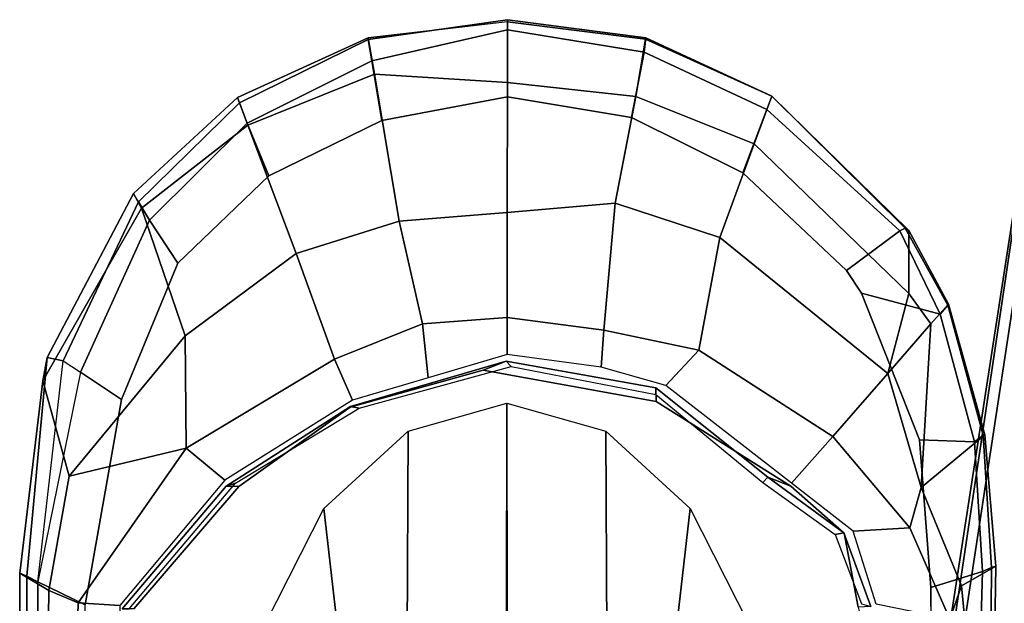
# Model space of a CAD drawing. Units: inches. Extents: x -257 to 197, y -95 to 70.
# Drawn here: x -120 to -116, y -30 to -28 of the extents above; entities that cross this region are included whole.
import ezdxf

# ---------------------------------------------------------------- set-up
doc = ezdxf.new("R2010")
doc.units = ezdxf.units.IN
doc.header["$MEASUREMENT"] = 0
for name, color, linetype in [('SEAT-ARMPAD', 5, 'Continuous'), ('SEAT-FABRIC', 5, 'Continuous'), ('SEAT-FRAME', 5, 'Continuous')]:
    doc.layers.add(name, color=color, linetype=linetype)

# ---------------------------------------------------------------- blocks, each defined once
blk = doc.blocks.new('1SAYL_UPHSMIDBCK_ARMS_1T')
at = {"layer": 'SEAT-ARMPAD'}
for points in [[(-0.5121, 13.0781, 24.8863), (-0.512, 13.1095, 25.2994), (4.6434, 13.1265, 25.358), (4.5751, 13.0139, 24.9278)], [(-0.512, 13.1095, 25.2994), (-0.5119, 13.1143, 25.4887), (4.6309, 13.0989, 25.5516), (4.6434, 13.1265, 25.358)], [(4.609, 13.0558, 25.5961), (4.6309, 13.0989, 25.5516), (-0.5119, 13.1143, 25.4887), (-0.512, 13.0523, 25.5906)], [(5.3889, 13.0362, 25.3429), (5.0193, 12.9339, 25.0196), (4.5751, 13.0139, 24.9278), (4.6434, 13.1265, 25.358)], [(5.3889, 13.0362, 25.3429), (4.6434, 13.1265, 25.358), (4.6309, 13.0989, 25.5516), (5.4796, 13.0195, 25.5161)], [(-0.5121, 13.0781, 24.8863), (4.5751, 13.0139, 24.9278), (4.5279, 12.8996, 24.8387), (-0.5122, 13.0333, 24.8401)], [(5.4796, 13.0195, 25.5161), (4.6309, 13.0989, 25.5516), (4.609, 13.0558, 25.5961), (5.4668, 12.958, 25.5979)], [(4.5193, 12.8725, 25.6252), (4.609, 13.0558, 25.5961), (-0.512, 13.0523, 25.5906), (-0.5121, 12.8864, 25.6266)], [(4.609, 13.0558, 25.5961), (4.5193, 12.8725, 25.6252), (5.3169, 12.7312, 25.625), (5.4224, 12.8908, 25.6059)], [(5.4668, 12.958, 25.5979), (5.4224, 12.8908, 25.6059), (4.609, 13.0558, 25.5961)], [(5.3889, 13.0362, 25.3429), (6.0584, 12.654, 25.3194), (5.5638, 12.4843, 24.9954), (5.0193, 12.9339, 25.0196)], [(5.3889, 13.0362, 25.3429), (5.4796, 13.0195, 25.5161), (6.1157, 12.6853, 25.4872), (6.0584, 12.654, 25.3194)], [(-0.5129, 12.8541, 24.8401), (-0.5122, 13.0333, 24.8401), (4.5279, 12.8996, 24.8387), (4.5169, 12.7376, 24.8387)], [(4.5279, 12.8996, 24.8387), (4.5751, 13.0139, 24.9278), (5.0193, 12.9339, 25.0196), (5.1278, 12.4805, 24.8386)], [(6.1157, 12.6853, 25.4872), (5.4796, 13.0195, 25.5161), (5.4668, 12.958, 25.5979), (6.0829, 12.6652, 25.5688)], [(6.0129, 12.6224, 25.6092), (6.0829, 12.6652, 25.5688), (5.4668, 12.958, 25.5979), (5.4224, 12.8908, 25.6059)], [(5.5638, 12.4843, 24.9954), (5.1278, 12.4805, 24.8386), (5.0193, 12.9339, 25.0196)], [(4.5169, 12.7376, 24.8387), (4.5279, 12.8996, 24.8387), (5.1278, 12.4805, 24.8386), (5.004, 12.3302, 24.8387)], [(6.0129, 12.6224, 25.6092), (5.4224, 12.8908, 25.6059), (5.3169, 12.7312, 25.625), (5.8461, 12.5128, 25.6249)], [(6.381, 12.2404, 25.2874), (5.8825, 12.0535, 24.9885), (5.5638, 12.4843, 24.9954), (6.0584, 12.654, 25.3194)], [(6.3891, 12.2432, 25.6039), (6.4675, 12.2727, 25.5492), (6.0829, 12.6652, 25.5688), (6.0129, 12.6224, 25.6092)], [(6.4884, 12.2805, 25.4526), (6.381, 12.2404, 25.2874), (6.0584, 12.654, 25.3194), (6.1157, 12.6853, 25.4872)], [(6.4675, 12.2727, 25.5492), (6.0829, 12.6652, 25.5688), (6.1157, 12.6853, 25.4872), (6.4884, 12.2805, 25.4526)], [(6.3891, 12.2432, 25.6039), (6.0129, 12.6224, 25.6092), (5.8461, 12.5128, 25.6249), (6.1838, 12.1592, 25.6249)], [(5.004, 12.3302, 24.8387), (5.1278, 12.4805, 24.8386), (5.4736, 11.9044, 24.8386), (5.3144, 11.8341, 24.8387)], [(5.4736, 11.9044, 24.8386), (5.1278, 12.4805, 24.8386), (5.5638, 12.4843, 24.9954), (5.8825, 12.0535, 24.9885)], [(6.4884, 12.2805, 25.4526), (6.7193, 11.7743, 25.4323), (6.5786, 11.7496, 25.2741), (6.381, 12.2404, 25.2874)], [(6.7139, 11.7733, 25.5361), (6.4675, 12.2727, 25.5492), (6.3891, 12.2432, 25.6039), (6.6306, 11.7601, 25.6003)], [(6.7193, 11.7743, 25.4323), (6.4884, 12.2805, 25.4526), (6.4675, 12.2727, 25.5492), (6.7139, 11.7733, 25.5361)], [(6.381, 12.2404, 25.2874), (6.5786, 11.7496, 25.2741), (6.0086, 11.6531, 24.9876), (5.8825, 12.0535, 24.9885)], [(6.3986, 11.7201, 25.6249), (6.6306, 11.7601, 25.6003), (6.3891, 12.2432, 25.6039), (6.1838, 12.1592, 25.6249)], [(5.4736, 11.9044, 24.8386), (5.8825, 12.0535, 24.9885), (6.0086, 11.6531, 24.9876), (5.61, 11.5622, 24.8386)], [(5.4005, 11.5413, 24.8387), (5.3144, 11.8341, 24.8387), (5.4736, 11.9044, 24.8386), (5.61, 11.5622, 24.8386)], [(6.7838, 11.2329, 25.432), (6.5461, 11.2331, 25.2335), (6.5786, 11.7496, 25.2741), (6.7193, 11.7743, 25.4323)], [(6.7902, 11.2329, 25.5317), (6.7139, 11.7733, 25.5361), (6.6306, 11.7601, 25.6003), (6.7508, 11.233, 25.5768)], [(6.7825, 11.2329, 25.4283), (6.7193, 11.7743, 25.4323), (6.7139, 11.7733, 25.5361), (6.7902, 11.2329, 25.5317)], [(6.5461, 11.2331, 25.2335), (6.0424, 11.2336, 24.9915), (6.0086, 11.6531, 24.9876), (6.5786, 11.7496, 25.2741)], [(6.6306, 11.7601, 25.6003), (6.3986, 11.7201, 25.6249), (6.491, 11.2332, 25.6249), (6.7508, 11.233, 25.5768)], [(5.6348, 11.2339, 24.8387), (5.61, 11.5622, 24.8386), (6.0086, 11.6531, 24.9876), (6.0424, 11.2336, 24.9915)], [(5.4005, 11.5413, 24.8387), (5.61, 11.5622, 24.8386), (5.6348, 11.2339, 24.8387), (5.4908, 11.2341, 24.8387)], [(5.4423, 10.8697, 24.8388), (5.4908, 11.2341, 24.8387), (5.6348, 11.2339, 24.8387), (5.5856, 10.8584, 24.8388)], [(5.6348, 11.2339, 24.8387), (6.0424, 11.2336, 24.9915), (6.0789, 10.8144, 25.0192), (5.5856, 10.8584, 24.8388)], [(6.5461, 11.2331, 25.2335), (6.4922, 10.734, 25.2238), (6.0789, 10.8144, 25.0192), (6.0424, 11.2336, 24.9915)], [(6.7508, 11.233, 25.5768), (6.491, 11.2332, 25.6249), (6.4106, 10.7516, 25.6251), (6.6646, 10.7023, 25.5851)], [(6.5461, 11.2331, 25.2335), (6.7825, 11.2329, 25.4283), (6.7152, 10.6976, 25.4305), (6.4922, 10.734, 25.2238)], [(6.7508, 11.233, 25.5768), (6.6646, 10.7023, 25.5851), (6.72, 10.6959, 25.5208), (6.7902, 11.2329, 25.5317)], [(6.72, 10.6959, 25.5208), (6.7152, 10.6976, 25.4305), (6.7825, 11.2329, 25.4283), (6.7902, 11.2329, 25.5317)], [(5.3712, 10.6181, 24.8389), (5.4423, 10.8697, 24.8388), (5.5856, 10.8584, 24.8388), (5.5082, 10.4901, 24.8388)], [(5.5856, 10.8584, 24.8388), (6.0789, 10.8144, 25.0192), (5.9457, 10.4085, 25.018), (5.5082, 10.4901, 24.8388)], [(5.9457, 10.4085, 25.018), (6.0789, 10.8144, 25.0192), (6.4922, 10.734, 25.2238), (6.3092, 10.2749, 25.2246)], [(6.4418, 10.2261, 25.5849), (6.6646, 10.7023, 25.5851), (6.4106, 10.7516, 25.6251), (6.1961, 10.3192, 25.6252)], [(6.4934, 10.207, 25.4312), (6.3092, 10.2749, 25.2246), (6.4922, 10.734, 25.2238), (6.7152, 10.6976, 25.4305)], [(6.4418, 10.2261, 25.5849), (6.4934, 10.2071, 25.5197), (6.72, 10.6959, 25.5208), (6.6646, 10.7023, 25.5851)], [(6.72, 10.6959, 25.5208), (6.4934, 10.2071, 25.5197), (6.4934, 10.207, 25.4312), (6.7152, 10.6976, 25.4305)], [(5.3712, 10.6181, 24.8389), (5.5082, 10.4901, 24.8388), (5.1735, 9.9695, 24.839), (4.9917, 10.1308, 24.8391)], [(5.1735, 9.9695, 24.839), (5.5082, 10.4901, 24.8388), (5.9457, 10.4085, 25.018), (5.4179, 9.7562, 25.0119)], [(5.4179, 9.7562, 25.0119), (5.9457, 10.4085, 25.018), (6.3092, 10.2749, 25.2246), (5.728, 9.6753, 25.2371)], [(6.4418, 10.2261, 25.5849), (6.1961, 10.3192, 25.6252), (5.8171, 9.9166, 25.6253), (5.9714, 9.7097, 25.5644)], [(6.4934, 10.207, 25.4312), (5.972, 9.675, 25.4503), (5.728, 9.6753, 25.2371), (6.3092, 10.2749, 25.2246)], [(6.4418, 10.2261, 25.5849), (5.9714, 9.7097, 25.5644), (5.9819, 9.6885, 25.5166), (6.4934, 10.2071, 25.5197)], [(5.9819, 9.6885, 25.5166), (5.972, 9.675, 25.4503), (6.4934, 10.207, 25.4312), (6.4934, 10.2071, 25.5197)], [(4.8051, 9.8912, 24.8391), (4.9917, 10.1308, 24.8391), (5.1735, 9.9695, 24.839), (4.8187, 9.671, 24.8392)], [(5.1735, 9.9695, 24.839), (5.4179, 9.7562, 25.0119), (4.9753, 9.6265, 24.9121), (4.8187, 9.671, 24.8392)], [(5.6471, 9.5536, 25.5846), (5.9714, 9.7097, 25.5644), (5.8171, 9.9166, 25.6253), (5.7291, 9.8579, 25.6254)], [(4.8051, 9.8912, 24.8391), (4.8187, 9.671, 24.8392), (4.4646, 9.5159, 24.8393), (4.5229, 9.8018, 24.8392)], [(5.7291, 9.8579, 25.6254), (5.1595, 9.6337, 25.6256), (5.1522, 9.4202, 25.5809), (5.6471, 9.5536, 25.5846)], [(4.9753, 9.6265, 24.9121), (5.4179, 9.7562, 25.0119), (5.6108, 9.5889, 25.2307)], [(5.4179, 9.7562, 25.0119), (5.728, 9.6753, 25.2371), (5.6108, 9.5889, 25.2307), (5.4179, 9.7562, 25.0119)], [(5.9714, 9.7097, 25.5644), (5.6471, 9.5536, 25.5846), (5.6824, 9.5236, 25.516), (5.9819, 9.6885, 25.5166)], [(4.4646, 9.5159, 24.8393), (4.8187, 9.671, 24.8392), (4.9753, 9.6265, 24.9121), (4.5941, 9.4702, 24.9123)], [(5.6867, 9.5209, 25.4352), (5.6108, 9.5889, 25.2307), (5.728, 9.6753, 25.2371), (5.972, 9.675, 25.4503)], [(5.9819, 9.6885, 25.5166), (5.6824, 9.5236, 25.516), (5.6867, 9.5209, 25.4352), (5.972, 9.675, 25.4503)], [(4.5876, 9.5888, 25.6258), (4.6487, 9.3884, 25.5753), (5.1522, 9.4202, 25.5809), (5.1595, 9.6337, 25.6256)], [(4.6697, 9.3366, 25.3692), (4.5941, 9.4702, 24.9123), (4.9753, 9.6265, 24.9121), (5.1789, 9.3795, 25.3652)], [(5.6867, 9.5209, 25.4352), (5.1789, 9.3795, 25.3652), (4.9753, 9.6265, 24.9121), (5.6108, 9.5889, 25.2307)], [(4.5876, 9.5888, 25.6258), (3.6973, 9.5879, 25.626), (3.6971, 9.4165, 25.5942), (4.6487, 9.3884, 25.5753)], [(5.1522, 9.4202, 25.5809), (5.1782, 9.3859, 25.5132), (5.6824, 9.5236, 25.516), (5.6471, 9.5536, 25.5846)], [(5.1782, 9.3859, 25.5132), (5.1789, 9.3795, 25.3652), (5.6867, 9.5209, 25.4352), (5.6824, 9.5236, 25.516)], [(4.4646, 9.5159, 24.8393), (4.5941, 9.4702, 24.9123), (3.6969, 9.3836, 24.9431), (3.6969, 9.4433, 24.8395)], [(4.6697, 9.3366, 25.3692), (3.6969, 9.352, 25.2366), (3.6969, 9.3836, 24.9431), (4.5941, 9.4702, 24.9123)], [(3.6971, 9.4165, 25.5942), (3.697, 9.3611, 25.5078), (4.6649, 9.3537, 25.5103), (4.6487, 9.3884, 25.5753)], [(5.1522, 9.4202, 25.5809), (4.6487, 9.3884, 25.5753), (4.6649, 9.3537, 25.5103), (5.1782, 9.3859, 25.5132)], [(5.1782, 9.3859, 25.5132), (4.6649, 9.3537, 25.5103), (4.6697, 9.3366, 25.3692), (5.1789, 9.3795, 25.3652)], [(3.697, 9.3611, 25.5078), (3.6969, 9.352, 25.2366), (4.6697, 9.3366, 25.3692), (4.6649, 9.3537, 25.5103)]]:
    blk.add_3dface(points, dxfattribs=at)
for points, invisible_edges in [([(5.3169, 12.7312, 25.625), (4.5193, 12.8725, 25.6252), (3.6973, 9.5879, 25.626), (4.5876, 9.5888, 25.6258)], 10), ([(5.3169, 12.7312, 25.625), (4.5876, 9.5888, 25.6258), (5.1595, 9.6337, 25.6256), (5.8461, 12.5128, 25.6249)], 5), ([(6.1838, 12.1592, 25.6249), (5.8461, 12.5128, 25.6249), (5.1595, 9.6337, 25.6256), (5.7291, 9.8579, 25.6254)], 10), ([(6.1838, 12.1592, 25.6249), (5.7291, 9.8579, 25.6254), (5.8171, 9.9166, 25.6253), (6.3986, 11.7201, 25.6249)], 5), ([(6.491, 11.2332, 25.6249), (6.3986, 11.7201, 25.6249), (5.8171, 9.9166, 25.6253), (6.1961, 10.3192, 25.6252)], 10), ([(6.491, 11.2332, 25.6249), (6.1961, 10.3192, 25.6252), (6.4106, 10.7516, 25.6251), (6.491, 11.2332, 25.6249)], 1)]:
    blk.add_3dface(points, dxfattribs=dict(at, invisible_edges=invisible_edges))
at = {"layer": 'SEAT-FABRIC'}
for points in [[(3.3272, 9.6655, 17.8433), (3.3373, 9.6869, 17.9711), (6.0264, 9.2716, 17.6075), (6.0018, 9.2673, 17.4877)], [(3.362, 9.6239, 18.064), (6.0305, 9.2183, 17.683), (6.0264, 9.2716, 17.6075), (3.3373, 9.6869, 17.9711)], [(3.3272, 9.6655, 17.8433), (6.0018, 9.2673, 17.4877), (5.8771, 8.7106, 16.6897), (3.3412, 9.0272, 16.8951)], [(6.1342, 8.0568, 18.4975), (6.0305, 9.2183, 17.683), (3.362, 9.6239, 18.064), (3.8584, 8.4441, 18.7364)]]:
    blk.add_3dface(points, dxfattribs=at)
at = {"layer": 'SEAT-FRAME'}
for points in [[(4.5048, 12.7292, 24.8602), (4.505, 12.7017, 25.1749), (4.9914, 12.2894, 25.1747), (4.9806, 12.3249, 24.86)], [(4.9791, 12.2754, 24.7813), (4.5049, 12.6838, 24.7815), (4.5048, 12.7292, 24.8602), (4.9806, 12.3249, 24.86)], [(4.9791, 12.2754, 24.7813), (4.9806, 12.3249, 24.86), (5.2888, 11.8422, 24.8598), (5.2873, 11.8434, 24.7811)], [(5.2888, 11.8422, 24.8598), (4.9806, 12.3249, 24.86), (4.9914, 12.2894, 25.1747), (5.2824, 11.8085, 25.1745)], [(3.9949, 12.0938, 24.2774), (4.4454, 12.1742, 24.7751), (4.8935, 11.9461, 24.7745), (4.2493, 11.8727, 24.2736)], [(4.3995, 11.6223, 24.2722), (4.2493, 11.8727, 24.2736), (4.8935, 11.9461, 24.7745), (5.1942, 11.6189, 24.7742)], [(5.2888, 11.8422, 24.8598), (5.2824, 11.8085, 25.1745), (5.4451, 11.2188, 25.1744), (5.4659, 11.2383, 24.8596)], [(5.4306, 11.3278, 24.7809), (5.2873, 11.8434, 24.7811), (5.2888, 11.8422, 24.8598), (5.4659, 11.2383, 24.8596)], [(4.3995, 11.6223, 24.2722), (5.1942, 11.6189, 24.7742), (5.3029, 11.2351, 24.7741), (4.4685, 11.2339, 24.2717)], [(5.4306, 11.3278, 24.7809), (5.4659, 11.2383, 24.8596), (5.362, 10.6567, 24.8595), (5.3093, 10.6558, 24.7808)], [(5.362, 10.6567, 24.8595), (5.4659, 11.2383, 24.8596), (5.4451, 11.2188, 25.1744), (5.336, 10.6567, 25.1742)], [(5.3029, 11.2351, 24.7741), (5.1942, 10.8512, 24.7742), (4.3995, 10.8478, 24.2722), (4.4685, 11.2362, 24.2717)], [(4.8935, 10.524, 24.7745), (4.2493, 10.5974, 24.2736), (4.3995, 10.8478, 24.2722), (5.1942, 10.8512, 24.7742)], [(5.362, 10.6567, 24.8595), (5.0157, 10.2227, 24.8596), (4.9805, 10.1332, 24.7809), (5.3093, 10.6558, 24.7808)], [(4.9949, 10.2422, 25.1744), (5.0157, 10.2227, 24.8596), (5.362, 10.6567, 24.8595), (5.336, 10.6567, 25.1742)], [(4.8935, 10.524, 24.7745), (4.4454, 10.2959, 24.7751), (3.9949, 10.3763, 24.2774), (4.2493, 10.5974, 24.2736)], [(4.9949, 10.2422, 25.1744), (4.7928, 9.9607, 25.1745), (4.7992, 9.927, 24.8598), (5.0157, 10.2227, 24.8596)], [(4.7992, 9.927, 24.8598), (4.7977, 9.9258, 24.7811), (4.9805, 10.1332, 24.7809), (5.0157, 10.2227, 24.8596)], [(4.5238, 9.8582, 25.1747), (4.513, 9.8226, 24.86), (4.7992, 9.927, 24.8598), (4.7928, 9.9607, 25.1745)], [(4.7992, 9.927, 24.8598), (4.513, 9.8226, 24.86), (4.5115, 9.8721, 24.7813), (4.7977, 9.9258, 24.7811)]]:
    blk.add_3dface(points, dxfattribs=at)
for points, invisible_edges in [([(3.7396, 9.6694, 24.7815), (4.5049, 12.6838, 24.7815), (4.9791, 12.2754, 24.7813), (4.5115, 9.8721, 24.7813)], 5), ([(4.7977, 9.9258, 24.7811), (4.5115, 9.8721, 24.7813), (4.9791, 12.2754, 24.7813), (5.2873, 11.8434, 24.7811)], 10), ([(4.7977, 9.9258, 24.7811), (5.2873, 11.8434, 24.7811), (5.4306, 11.3278, 24.7809), (4.9805, 10.1332, 24.7809)], 5), ([(5.3093, 10.6558, 24.7808), (4.9805, 10.1332, 24.7809), (5.4306, 11.3278, 24.7809)], 2)]:
    blk.add_3dface(points, dxfattribs=dict(at, invisible_edges=invisible_edges))

msp = doc.modelspace()

# ---------------------------------------------------------------- block references
at = {"rotation": 89.99999999999993}
msp.add_blockref('1SAYL_UPHSMIDBCK_ARMS_1T', (-106.4277, -34.6389), dxfattribs=at)

doc.saveas('drawing.dxf')
